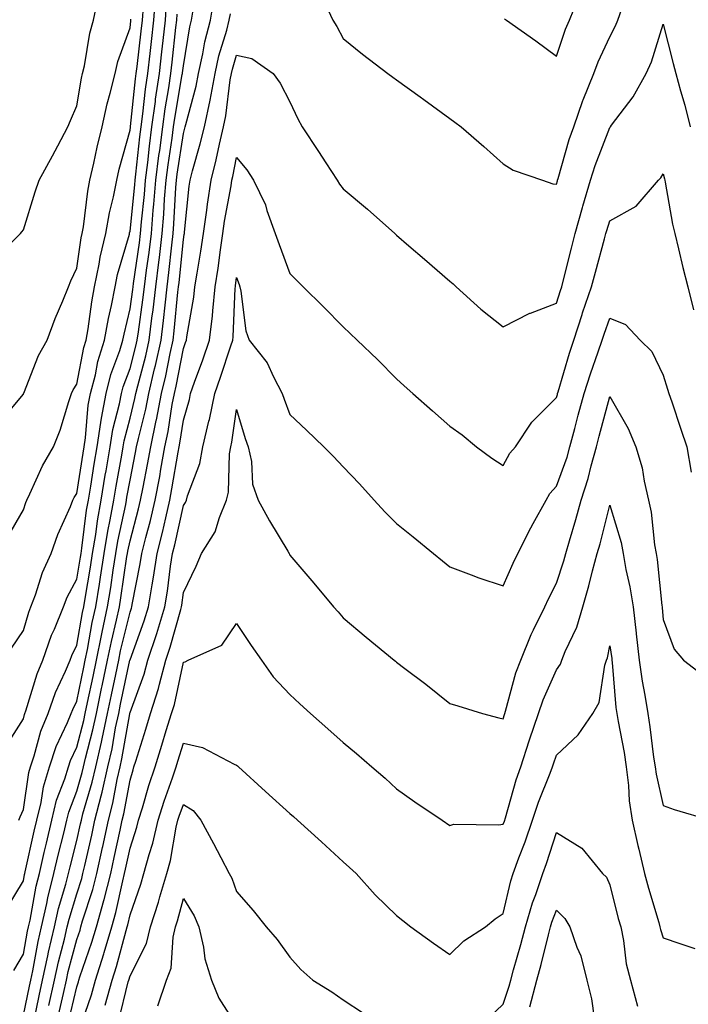
# Model space of a CAD drawing. Units: inches. Extents: x 965843 to 968483, y 7263578 to 7266218.
# Drawn here: x 966997 to 967123, y 7264907 to 7265092 of the extents above; entities that cross this region are included whole.
import ezdxf

# ---------------------------------------------------------------- set-up
doc = ezdxf.new("R2010")
doc.units = ezdxf.units.IN
doc.header["$MEASUREMENT"] = 0
doc.layers.add('Contour_96587263', color=7, linetype='Continuous', true_color=0x012e88)

msp = doc.modelspace()

# ---------------------------------------------------------------- linework, layer by layer
at = {"layer": 'Contour_96587263'}
for points in [[(966992.76, 7265047.21, 3157), (966997.48, 7265051.92, 3157), (966997.74, 7265052.23, 3157), (966998.05, 7265052.63, 3157), (967000.24, 7265059.73, 3157), (967000.98, 7265061.92, 3157), (967003.48, 7265066.49, 3157), (967004.48, 7265068.35, 3157), (967006.41, 7265071.92, 3157), (967006.86, 7265073.11, 3157), (967008.05, 7265075.88, 3157), (967008.93, 7265081.04, 3157), (967009.14, 7265081.92, 3157), (967009.5, 7265083.37, 3157), (967010.52, 7265089.45, 3157), (967011.23, 7265091.92, 3157), (967011.99, 7265095.86, 3157)], [(966995.81, 7264974.16, 3154), (966998.05, 7264977.46, 3154), (966999.05, 7264980.92, 3154), (966999.47, 7264981.92, 3154), (967000.32, 7264984.19, 3154), (967001.61, 7264988.36, 3154), (967003.27, 7264991.92, 3154), (967004.51, 7264995.46, 3154), (967006.86, 7265000.73, 3154), (967007.35, 7265001.92, 3154), (967007.57, 7265002.4, 3154), (967008.05, 7265003.17, 3154), (967009.24, 7265010.73, 3154), (967009.45, 7265011.92, 3154), (967009.71, 7265013.58, 3154), (967010.23, 7265019.74, 3154), (967010.64, 7265021.92, 3154), (967011.55, 7265025.42, 3154), (967012.04, 7265027.93, 3154), (967013.27, 7265031.92, 3154), (967013.99, 7265035.98, 3154), (967014.56, 7265038.43, 3154), (967015.25, 7265041.92, 3154), (967015.72, 7265044.25, 3154), (967017.92, 7265051.79, 3154), (967017.95, 7265051.92, 3154), (967017.96, 7265052.01, 3154), (967018.05, 7265052.34, 3154), (967018.95, 7265061.02, 3154), (967019.03, 7265061.92, 3154), (967019.16, 7265063.03, 3154), (967019.9, 7265070.07, 3154), (967020.14, 7265071.92, 3154), (967020.47, 7265074.34, 3154), (967020.97, 7265079, 3154), (967021.39, 7265081.92, 3154), (967021.81, 7265085.68, 3154), (967022.07, 7265087.9, 3154), (967022.52, 7265091.92, 3154), (967022.91, 7265096.78, 3154)], [(966996.25, 7264913.72, 3150), (966998.05, 7264916.78, 3150), (966998.84, 7264921.13, 3150), (966999.03, 7264921.92, 3150), (966999.31, 7264923.18, 3150), (967000.44, 7264929.53, 3150), (967001.06, 7264931.92, 3150), (967001.97, 7264935.84, 3150), (967002.37, 7264937.6, 3150), (967003.39, 7264941.92, 3150), (967004.29, 7264945.68, 3150), (967005.8, 7264949.67, 3150), (967006.48, 7264951.92, 3150), (967006.87, 7264953.1, 3150), (967008.05, 7264955.59, 3150), (967009.38, 7264960.59, 3150), (967009.65, 7264961.92, 3150), (967010.08, 7264963.95, 3150), (967011.11, 7264968.86, 3150), (967011.75, 7264971.92, 3150), (967012.7, 7264976.57, 3150), (967012.81, 7264977.16, 3150), (967013.84, 7264981.92, 3150), (967014.43, 7264985.54, 3150), (967014.9, 7264988.77, 3150), (967015.38, 7264991.92, 3150), (967015.76, 7264994.21, 3150), (967017.24, 7265001.11, 3150), (967017.39, 7265001.92, 3150), (967017.48, 7265002.49, 3150), (967018.05, 7265005.66, 3150), (967019.09, 7265010.88, 3150), (967019.29, 7265011.92, 3150), (967019.62, 7265013.49, 3150), (967020.99, 7265018.98, 3150), (967021.56, 7265021.92, 3150), (967022.66, 7265026.53, 3150), (967022.83, 7265027.14, 3150), (967023.88, 7265031.92, 3150), (967024.34, 7265035.63, 3150), (967024.61, 7265038.48, 3150), (967025.01, 7265041.92, 3150), (967025.35, 7265044.62, 3150), (967025.86, 7265049.73, 3150), (967026.13, 7265051.92, 3150), (967026.27, 7265053.7, 3150), (967026.64, 7265060.51, 3150), (967026.75, 7265061.92, 3150), (967026.9, 7265063.07, 3150), (967028.05, 7265070.66, 3150), (967028.33, 7265071.64, 3150), (967028.4, 7265071.92, 3150), (967028.5, 7265072.37, 3150), (967030.46, 7265079.51, 3150), (967030.91, 7265081.92, 3150), (967031.71, 7265085.58, 3150), (967032.1, 7265087.87, 3150), (967033.13, 7265091.92, 3150), (967033.85, 7265096.12, 3150)], [(967054.32, 7265095.65, 3149), (967056.07, 7265091.92, 3149), (967056.84, 7265090.71, 3149), (967058.05, 7265088.48, 3149), (967061.64, 7265085.51, 3149), (967066.4, 7265081.92, 3149), (967067.36, 7265081.23, 3149), (967068.05, 7265080.72, 3149), (967072.45, 7265077.52, 3149), (967073.15, 7265077.02, 3149), (967078.05, 7265073.45, 3149), (967078.94, 7265072.81, 3149), (967080.16, 7265071.92, 3149), (967084.38, 7265068.25, 3149), (967088.05, 7265065, 3149), (967089.91, 7265063.78, 3149), (967095.42, 7265061.92, 3149), (967097.37, 7265061.24, 3149), (967098.05, 7265061.15, 3149), (967098.21, 7265061.76, 3149), (967098.25, 7265061.92, 3149), (967098.34, 7265062.21, 3149), (967100.42, 7265069.55, 3149), (967101.26, 7265071.92, 3149), (967102.97, 7265076.84, 3149), (967103.01, 7265076.96, 3149), (967105.01, 7265081.92, 3149), (967105.85, 7265084.12, 3149), (967108.05, 7265088.8, 3149), (967109.13, 7265090.84, 3149), (967109.55, 7265091.92, 3149), (967110.34, 7265094.21, 3149)], [(967088.31, 7265092.18, 3150), (967088.68, 7265091.92, 3150), (967094.18, 7265088.05, 3150), (967098.05, 7265085.15, 3150), (967099.75, 7265090.22, 3150), (967100.49, 7265091.92, 3150), (967102.12, 7265095.99, 3150)], [(966994.54, 7264955.43, 3153), (966998.05, 7264960.89, 3153), (966998.26, 7264961.71, 3153), (966998.35, 7264961.92, 3153), (966998.52, 7264962.39, 3153), (967000.63, 7264969.34, 3153), (967001.71, 7264971.92, 3153), (967003.34, 7264976.63, 3153), (967003.86, 7264977.73, 3153), (967005.6, 7264981.92, 3153), (967006.26, 7264983.71, 3153), (967008.05, 7264987.12, 3153), (967008.74, 7264991.23, 3153), (967008.86, 7264991.92, 3153), (967009.02, 7264992.89, 3153), (967009.91, 7265000.06, 3153), (967010.24, 7265001.92, 3153), (967010.68, 7265004.55, 3153), (967011.32, 7265008.65, 3153), (967011.88, 7265011.92, 3153), (967012.6, 7265016.47, 3153), (967012.67, 7265017.3, 3153), (967013.56, 7265021.92, 3153), (967014.48, 7265025.49, 3153), (967016.13, 7265030, 3153), (967016.72, 7265031.92, 3153), (967016.92, 7265033.05, 3153), (967018.05, 7265037.82, 3153), (967018.56, 7265041.41, 3153), (967018.63, 7265041.92, 3153), (967018.7, 7265042.57, 3153), (967019.82, 7265050.15, 3153), (967020.03, 7265051.92, 3153), (967020.21, 7265054.08, 3153), (967020.75, 7265059.22, 3153), (967020.95, 7265061.92, 3153), (967021.37, 7265065.24, 3153), (967021.69, 7265068.28, 3153), (967022.17, 7265071.92, 3153), (967022.82, 7265076.69, 3153), (967022.85, 7265077.12, 3153), (967023.56, 7265081.92, 3153), (967024.02, 7265085.95, 3153), (967024.25, 7265088.12, 3153), (967024.68, 7265091.92, 3153), (967024.92, 7265095.05, 3153)], [(966994.83, 7264925.14, 3151), (966998.05, 7264930.54, 3151), (966998.26, 7264931.71, 3151), (966998.31, 7264931.92, 3151), (966998.39, 7264932.26, 3151), (967000.1, 7264939.87, 3151), (967000.59, 7264941.92, 3151), (967001.38, 7264945.25, 3151), (967001.82, 7264948.15, 3151), (967002.94, 7264951.92, 3151), (967004.22, 7264955.75, 3151), (967006.33, 7264960.2, 3151), (967007.03, 7264961.92, 3151), (967007.31, 7264962.66, 3151), (967008.05, 7264964.25, 3151), (967009.37, 7264970.6, 3151), (967009.65, 7264971.92, 3151), (967010.06, 7264973.93, 3151), (967010.98, 7264978.99, 3151), (967011.61, 7264981.92, 3151), (967012.3, 7264986.17, 3151), (967012.51, 7264987.46, 3151), (967013.21, 7264991.92, 3151), (967013.89, 7264996.08, 3151), (967014.35, 7264998.22, 3151), (967015, 7265001.92, 3151), (967015.44, 7265004.53, 3151), (967016.49, 7265010.36, 3151), (967016.75, 7265011.92, 3151), (967016.93, 7265013.04, 3151), (967018.05, 7265017.31, 3151), (967018.97, 7265021, 3151), (967019.14, 7265021.92, 3151), (967019.5, 7265023.37, 3151), (967021, 7265028.97, 3151), (967021.65, 7265031.92, 3151), (967022.15, 7265036.02, 3151), (967022.38, 7265037.59, 3151), (967022.88, 7265041.92, 3151), (967023.46, 7265046.51, 3151), (967023.56, 7265047.43, 3151), (967024.09, 7265051.92, 3151), (967024.4, 7265055.57, 3151), (967024.54, 7265058.41, 3151), (967024.82, 7265061.92, 3151), (967025.18, 7265064.79, 3151), (967025.94, 7265069.81, 3151), (967026.22, 7265071.92, 3151), (967026.44, 7265073.53, 3151), (967027.86, 7265081.73, 3151), (967027.89, 7265081.92, 3151), (967027.9, 7265082.07, 3151), (967028.05, 7265083.38, 3151), (967029.28, 7265090.69, 3151), (967029.58, 7265091.92, 3151), (967029.91, 7265093.78, 3151)], [(966995.04, 7264994.93, 3155), (966998.05, 7265000.08, 3155), (966998.49, 7265001.48, 3155), (966998.67, 7265001.92, 3155), (966999.25, 7265003.12, 3155), (967001.62, 7265008.35, 3155), (967003.69, 7265011.92, 3155), (967004.92, 7265015.05, 3155), (967006.55, 7265020.42, 3155), (967007.06, 7265021.92, 3155), (967007.38, 7265022.59, 3155), (967008.05, 7265023.69, 3155), (967009.41, 7265030.56, 3155), (967009.82, 7265031.92, 3155), (967010.2, 7265034.07, 3155), (967010.86, 7265039.11, 3155), (967011.41, 7265041.92, 3155), (967012.27, 7265046.14, 3155), (967012.47, 7265047.5, 3155), (967013.52, 7265051.92, 3155), (967014.19, 7265055.78, 3155), (967014.93, 7265058.8, 3155), (967015.55, 7265061.92, 3155), (967016.02, 7265063.95, 3155), (967018.05, 7265071.3, 3155), (967018.11, 7265071.86, 3155), (967018.12, 7265071.92, 3155), (967018.13, 7265072, 3155), (967019.08, 7265080.89, 3155), (967019.22, 7265081.92, 3155), (967019.37, 7265083.24, 3155), (967020.13, 7265089.84, 3155), (967020.36, 7265091.92, 3155), (967020.57, 7265094.44, 3155)], [(966993.53, 7265016.44, 3156), (966998.05, 7265021.8, 3156), (966998.09, 7265021.88, 3156), (966998.1, 7265021.92, 3156), (966998.14, 7265022.01, 3156), (967000.9, 7265029.07, 3156), (967002.54, 7265031.92, 3156), (967003.99, 7265035.98, 3156), (967005.43, 7265039.3, 3156), (967006.48, 7265041.92, 3156), (967006.95, 7265043.02, 3156), (967008.05, 7265045.39, 3156), (967008.88, 7265051.09, 3156), (967009.09, 7265051.92, 3156), (967009.3, 7265053.17, 3156), (967010.11, 7265059.86, 3156), (967010.52, 7265061.92, 3156), (967011.26, 7265065.13, 3156), (967011.87, 7265068.1, 3156), (967012.82, 7265071.92, 3156), (967013.75, 7265076.22, 3156), (967014.33, 7265078.2, 3156), (967015.25, 7265081.92, 3156), (967015.78, 7265084.19, 3156), (967018.05, 7265090.5, 3156), (967018.2, 7265091.77, 3156), (967018.22, 7265091.92, 3156), (967018.23, 7265092.1, 3156)], [(966997.18, 7264941.92, 3152), (966997.43, 7264942.54, 3152), (966998.05, 7264943.93, 3152), (966999.09, 7264950.88, 3152), (966999.41, 7264951.92, 3152), (967000.09, 7264953.96, 3152), (967001.34, 7264958.63, 3152), (967002.7, 7264961.92, 3152), (967004.1, 7264965.87, 3152), (967005.97, 7264969.84, 3152), (967006.84, 7264971.92, 3152), (967007.15, 7264972.82, 3152), (967008.05, 7264974.74, 3152), (967009.14, 7264980.83, 3152), (967009.39, 7264981.92, 3152), (967009.64, 7264983.51, 3152), (967010.63, 7264989.34, 3152), (967011.03, 7264991.92, 3152), (967011.61, 7264995.48, 3152), (967011.93, 7264998.04, 3152), (967012.62, 7265001.92, 3152), (967013.39, 7265006.58, 3152), (967013.55, 7265007.42, 3152), (967014.31, 7265011.92, 3152), (967014.83, 7265015.14, 3152), (967016.1, 7265019.97, 3152), (967016.47, 7265021.92, 3152), (967016.79, 7265023.18, 3152), (967018.05, 7265026.62, 3152), (967019.17, 7265030.8, 3152), (967019.42, 7265031.92, 3152), (967019.61, 7265033.48, 3152), (967020.47, 7265039.5, 3152), (967020.76, 7265041.92, 3152), (967021.15, 7265045.02, 3152), (967021.63, 7265048.34, 3152), (967022.06, 7265051.92, 3152), (967022.42, 7265056.3, 3152), (967022.54, 7265057.43, 3152), (967022.88, 7265061.92, 3152), (967023.46, 7265066.51, 3152), (967023.61, 7265067.48, 3152), (967024.19, 7265071.92, 3152), (967024.65, 7265075.32, 3152), (967025.33, 7265079.2, 3152), (967025.73, 7265081.92, 3152), (967025.96, 7265084.01, 3152), (967026.67, 7265090.54, 3152), (967026.83, 7265091.92, 3152), (967026.92, 7265093.05, 3152)], [(966998.05, 7264905.37, 3149), (966999.17, 7264910.8, 3149), (966999.43, 7264911.92, 3149), (966999.81, 7264913.68, 3149), (967000.8, 7264919.17, 3149), (967001.45, 7264921.92, 3149), (967002.44, 7264926.31, 3149), (967002.62, 7264927.35, 3149), (967003.79, 7264931.92, 3149), (967004.6, 7264935.37, 3149), (967005.62, 7264939.49, 3149), (967006.19, 7264941.92, 3149), (967006.56, 7264943.41, 3149), (967008.05, 7264947.35, 3149), (967009.09, 7264950.88, 3149), (967009.32, 7264951.92, 3149), (967009.7, 7264953.57, 3149), (967011.1, 7264958.87, 3149), (967011.74, 7264961.92, 3149), (967012.72, 7264966.59, 3149), (967012.84, 7264967.13, 3149), (967013.84, 7264971.92, 3149), (967014.55, 7264975.42, 3149), (967015.52, 7264979.39, 3149), (967016.08, 7264981.92, 3149), (967016.35, 7264983.62, 3149), (967017.47, 7264991.34, 3149), (967017.56, 7264991.92, 3149), (967017.63, 7264992.34, 3149), (967018.05, 7264994.29, 3149), (967019.65, 7265000.32, 3149), (967020.03, 7265001.92, 3149), (967020.49, 7265004.36, 3149), (967021.34, 7265008.63, 3149), (967021.94, 7265011.92, 3149), (967022.98, 7265016.85, 3149), (967023.01, 7265016.96, 3149), (967023.96, 7265021.92, 3149), (967024.75, 7265025.22, 3149), (967025.56, 7265029.43, 3149), (967026.12, 7265031.92, 3149), (967026.32, 7265033.65, 3149), (967027.02, 7265040.89, 3149), (967027.14, 7265041.92, 3149), (967027.25, 7265042.72, 3149), (967028.05, 7265050.81, 3149), (967028.22, 7265051.75, 3149), (967028.25, 7265051.92, 3149), (967028.27, 7265052.14, 3149), (967029.16, 7265060.81, 3149), (967029.33, 7265061.92, 3149), (967029.77, 7265063.64, 3149), (967031.23, 7265068.74, 3149), (967031.99, 7265071.92, 3149), (967033.06, 7265076.91, 3149), (967033.07, 7265076.94, 3149), (967034, 7265081.92, 3149), (967034.73, 7265085.24, 3149), (967036.19, 7265090.06, 3149), (967036.66, 7265091.92, 3149), (967036.87, 7265093.1, 3149)], [(966999.92, 7264903.8, 3148), (967001, 7264908.97, 3148), (967001.65, 7264911.92, 3148), (967002.64, 7264916.51, 3148), (967002.77, 7264917.2, 3148), (967003.87, 7264921.92, 3148), (967004.64, 7264925.33, 3148), (967006.02, 7264929.89, 3148), (967006.54, 7264931.92, 3148), (967006.82, 7264933.15, 3148), (967008.05, 7264938.1, 3148), (967008.76, 7264941.21, 3148), (967008.92, 7264941.92, 3148), (967009.21, 7264943.08, 3148), (967010.95, 7264949.02, 3148), (967011.61, 7264951.92, 3148), (967012.67, 7264956.54, 3148), (967012.83, 7264957.14, 3148), (967013.83, 7264961.92, 3148), (967014.56, 7264965.41, 3148), (967015.37, 7264969.24, 3148), (967015.94, 7264971.92, 3148), (967016.29, 7264973.68, 3148), (967018.05, 7264980.9, 3148), (967018.32, 7264981.65, 3148), (967018.4, 7264981.92, 3148), (967018.48, 7264982.35, 3148), (967019.98, 7264989.99, 3148), (967020.28, 7264991.92, 3148), (967021.02, 7264994.89, 3148), (967021.87, 7264998.1, 3148), (967022.78, 7265001.92, 3148), (967023.61, 7265006.36, 3148), (967023.83, 7265007.7, 3148), (967024.59, 7265011.92, 3148), (967025.2, 7265014.77, 3148), (967025.97, 7265019.84, 3148), (967026.37, 7265021.92, 3148), (967026.69, 7265023.28, 3148), (967028.05, 7265030.33, 3148), (967028.48, 7265031.49, 3148), (967028.63, 7265031.92, 3148), (967028.7, 7265032.57, 3148), (967030.02, 7265039.95, 3148), (967030.23, 7265041.92, 3148), (967030.63, 7265044.5, 3148), (967031.36, 7265048.61, 3148), (967031.85, 7265051.92, 3148), (967032.45, 7265056.32, 3148), (967032.56, 7265057.41, 3148), (967033.25, 7265061.92, 3148), (967034.22, 7265065.75, 3148), (967034.81, 7265068.68, 3148), (967035.57, 7265071.92, 3148), (967036.01, 7265073.96, 3148), (967036.86, 7265080.73, 3148), (967037.07, 7265081.92, 3148), (967037.25, 7265082.72, 3148), (967038.05, 7265085.34, 3148), (967040.87, 7265084.74, 3148), (967044.92, 7265081.92, 3148), (967046.21, 7265080.08, 3148), (967048.05, 7265076.62, 3148), (967049.52, 7265073.39, 3148), (967050.35, 7265071.92, 3148), (967053.42, 7265067.29, 3148), (967054.78, 7265065.19, 3148), (967056.9, 7265061.92, 3148), (967057.31, 7265061.18, 3148), (967058.05, 7265060.27, 3148), (967062.62, 7265056.49, 3148), (967067.7, 7265051.92, 3148), (967067.88, 7265051.75, 3148), (967068.05, 7265051.61, 3148), (967070.36, 7265049.61, 3148), (967073.25, 7265047.12, 3148), (967078.05, 7265042.95, 3148), (967078.63, 7265042.5, 3148), (967079.22, 7265041.92, 3148), (967083.85, 7265037.72, 3148), (967088.05, 7265034.43, 3148), (967093.01, 7265036.96, 3148), (967093.13, 7265037, 3148), (967098.05, 7265038.85, 3148), (967098.76, 7265041.21, 3148), (967099.01, 7265041.92, 3148), (967099.34, 7265043.21, 3148), (967100.82, 7265049.15, 3148), (967101.56, 7265051.92, 3148), (967102.89, 7265056.76, 3148), (967102.96, 7265057.01, 3148), (967104.41, 7265061.92, 3148), (967105.29, 7265064.68, 3148), (967108.05, 7265071.81, 3148), (967108.11, 7265071.86, 3148), (967108.15, 7265071.92, 3148), (967108.38, 7265072.25, 3148), (967112.41, 7265077.56, 3148), (967114.83, 7265081.92, 3148), (967115.86, 7265084.11, 3148), (967118.05, 7265091.15, 3148), (967119.94, 7265083.81, 3148), (967120.4, 7265081.92, 3148), (967121.29, 7265078.68, 3148), (967122.12, 7265075.99, 3148), (967123.12, 7265071.92, 3148)], [(967002.83, 7264907.14, 3147), (967003.88, 7264911.92, 3147), (967004.62, 7264915.35, 3147), (967005.76, 7264919.63, 3147), (967006.29, 7264921.92, 3147), (967006.61, 7264923.36, 3147), (967008.05, 7264928.1, 3147), (967008.98, 7264930.99, 3147), (967009.22, 7264931.92, 3147), (967009.55, 7264933.42, 3147), (967010.86, 7264939.11, 3147), (967011.48, 7264941.92, 3147), (967012.63, 7264946.5, 3147), (967012.83, 7264947.14, 3147), (967013.9, 7264951.92, 3147), (967014.67, 7264955.3, 3147), (967015.35, 7264959.22, 3147), (967015.92, 7264961.92, 3147), (967016.28, 7264963.69, 3147), (967018.02, 7264971.89, 3147), (967018.03, 7264971.92, 3147), (967018.03, 7264971.94, 3147), (967018.05, 7264972, 3147), (967020.69, 7264979.28, 3147), (967021.51, 7264981.92, 3147), (967022.19, 7264986.06, 3147), (967022.47, 7264987.5, 3147), (967023.16, 7264991.92, 3147), (967024.12, 7264995.85, 3147), (967024.74, 7264998.61, 3147), (967025.52, 7265001.92, 3147), (967025.92, 7265004.05, 3147), (967027.06, 7265010.93, 3147), (967027.24, 7265011.92, 3147), (967027.39, 7265012.58, 3147), (967028.05, 7265016.94, 3147), (967029.18, 7265020.79, 3147), (967029.42, 7265021.92, 3147), (967030.17, 7265024.04, 3147), (967031.72, 7265028.25, 3147), (967032.98, 7265031.92, 3147), (967033.52, 7265036.45, 3147), (967033.56, 7265037.43, 3147), (967034.03, 7265041.92, 3147), (967034.57, 7265045.4, 3147), (967035, 7265048.87, 3147), (967035.45, 7265051.92, 3147), (967035.77, 7265054.2, 3147), (967037, 7265060.87, 3147), (967037.15, 7265061.92, 3147), (967037.34, 7265062.63, 3147), (967038.05, 7265066.18, 3147), (967039.98, 7265063.85, 3147), (967041.19, 7265061.92, 3147), (967043.45, 7265057.32, 3147), (967043.73, 7265056.24, 3147), (967045.28, 7265051.92, 3147), (967046, 7265049.87, 3147), (967048.05, 7265044.4, 3147), (967049.27, 7265043.14, 3147), (967050.54, 7265041.92, 3147), (967054.31, 7265038.18, 3147), (967058.05, 7265034.4, 3147), (967059.32, 7265033.19, 3147), (967060.65, 7265031.92, 3147), (967064.45, 7265028.32, 3147), (967068.05, 7265024.67, 3147), (967069.47, 7265023.34, 3147), (967071.07, 7265021.92, 3147), (967074.81, 7265018.68, 3147), (967078.05, 7265015.81, 3147), (967080.32, 7265014.19, 3147), (967083.04, 7265011.92, 3147), (967085.93, 7265009.8, 3147), (967088.05, 7265008.39, 3147), (967089.27, 7265010.7, 3147), (967090.33, 7265011.92, 3147), (967093.43, 7265016.54, 3147), (967098.05, 7265021.19, 3147), (967098.21, 7265021.76, 3147), (967098.25, 7265021.92, 3147), (967098.33, 7265022.2, 3147), (967100.48, 7265029.49, 3147), (967101.3, 7265031.92, 3147), (967102.85, 7265036.72, 3147), (967102.94, 7265037.03, 3147), (967104.62, 7265041.92, 3147), (967105.33, 7265044.64, 3147), (967107.04, 7265050.91, 3147), (967107.31, 7265051.92, 3147), (967107.47, 7265052.5, 3147), (967108.05, 7265054.31, 3147), (967112.96, 7265057.01, 3147), (967117.14, 7265061.92, 3147), (967117.6, 7265062.37, 3147), (967118.05, 7265063.12, 3147), (967118.28, 7265062.15, 3147), (967118.34, 7265061.92, 3147), (967118.42, 7265061.55, 3147), (967119.78, 7265053.65, 3147), (967120.2, 7265051.92, 3147), (967120.9, 7265049.07, 3147), (967121.7, 7265045.57, 3147), (967122.65, 7265041.92, 3147), (967123.72, 7265037.59, 3147)], [(967004.61, 7264905.36, 3146), (967005.56, 7264909.43, 3146), (967006.11, 7264911.92, 3146), (967006.45, 7264913.52, 3146), (967008.05, 7264919.53, 3146), (967008.67, 7264921.3, 3146), (967008.84, 7264921.92, 3146), (967009.15, 7264923.02, 3146), (967011.06, 7264928.91, 3146), (967011.82, 7264931.92, 3146), (967012.9, 7264936.77, 3146), (967012.96, 7264937.01, 3146), (967014.04, 7264941.92, 3146), (967014.85, 7264945.12, 3146), (967015.65, 7264949.52, 3146), (967016.18, 7264951.92, 3146), (967016.54, 7264953.43, 3146), (967017.99, 7264961.86, 3146), (967018, 7264961.92, 3146), (967018.01, 7264961.96, 3146), (967018.05, 7264962.13, 3146), (967020.68, 7264969.29, 3146), (967021.39, 7264971.92, 3146), (967023.06, 7264976.91, 3146), (967023.07, 7264976.94, 3146), (967024.6, 7264981.92, 3146), (967025.09, 7264984.88, 3146), (967025.66, 7264989.53, 3146), (967026.03, 7264991.92, 3146), (967026.43, 7264993.54, 3146), (967028.05, 7265000.91, 3146), (967028.47, 7265001.5, 3146), (967028.65, 7265001.92, 3146), (967028.84, 7265002.71, 3146), (967031.17, 7265008.8, 3146), (967031.7, 7265011.92, 3146), (967032.84, 7265016.71, 3146), (967032.93, 7265017.04, 3146), (967033.94, 7265021.92, 3146), (967035.02, 7265024.95, 3146), (967036.97, 7265030.84, 3146), (967037.34, 7265031.92, 3146), (967037.42, 7265032.55, 3146), (967037.8, 7265041.67, 3146), (967037.83, 7265041.92, 3146), (967037.85, 7265042.12, 3146), (967038.05, 7265043.65, 3146), (967038.5, 7265042.37, 3146), (967038.66, 7265041.92, 3146), (967038.85, 7265041.12, 3146), (967039.79, 7265033.66, 3146), (967040.38, 7265031.92, 3146), (967043.8, 7265027.67, 3146), (967044.95, 7265025.02, 3146), (967046.59, 7265021.92, 3146), (967046.96, 7265020.83, 3146), (967048.05, 7265017.99, 3146), (967051.15, 7265015.02, 3146), (967054.38, 7265011.92, 3146), (967056.21, 7265010.08, 3146), (967058.05, 7265008.18, 3146), (967061.09, 7265004.96, 3146), (967063.86, 7265001.92, 3146), (967065.85, 7264999.72, 3146), (967068.05, 7264997.55, 3146), (967071.16, 7264995.03, 3146), (967074.96, 7264991.92, 3146), (967076.66, 7264990.53, 3146), (967078.05, 7264989.41, 3146), (967082.03, 7264987.94, 3146), (967083.47, 7264987.34, 3146), (967088.05, 7264985.86, 3146), (967089.88, 7264990.09, 3146), (967090.77, 7264991.92, 3146), (967093.24, 7264996.73, 3146), (967093.69, 7264997.56, 3146), (967096.07, 7265001.92, 3146), (967096.81, 7265003.16, 3146), (967098.05, 7265004.56, 3146), (967100.01, 7265009.96, 3146), (967100.56, 7265011.92, 3146), (967101.47, 7265015.34, 3146), (967102.13, 7265017.84, 3146), (967103.23, 7265021.92, 3146), (967104.39, 7265025.58, 3146), (967105.86, 7265029.73, 3146), (967106.59, 7265031.92, 3146), (967106.96, 7265033.01, 3146), (967108.05, 7265036.06, 3146), (967110.98, 7265034.85, 3146), (967113.74, 7265031.92, 3146), (967115.94, 7265029.81, 3146), (967118.05, 7265025.34, 3146), (967118.84, 7265022.71, 3146), (967119.11, 7265021.92, 3146), (967119.64, 7265020.33, 3146), (967121.37, 7265015.24, 3146), (967122.46, 7265011.92, 3146), (967123.29, 7265007.16, 3146)], [(967006.4, 7264903.57, 3145), (967008.05, 7264910.7, 3145), (967008.36, 7264911.61, 3145), (967008.45, 7264911.92, 3145), (967008.65, 7264912.52, 3145), (967010.9, 7264919.07, 3145), (967011.74, 7264921.92, 3145), (967013.14, 7264926.83, 3145), (967013.19, 7264927.06, 3145), (967014.43, 7264931.92, 3145), (967015.08, 7264934.89, 3145), (967016.18, 7264940.05, 3145), (967016.59, 7264941.92, 3145), (967016.89, 7264943.08, 3145), (967018.05, 7264949.45, 3145), (967018.61, 7264951.36, 3145), (967018.79, 7264951.92, 3145), (967019.12, 7264952.99, 3145), (967020.99, 7264958.98, 3145), (967021.9, 7264961.92, 3145), (967023.37, 7264966.6, 3145), (967023.55, 7264967.42, 3145), (967024.76, 7264971.92, 3145), (967025.59, 7264974.38, 3145), (967027.55, 7264981.42, 3145), (967027.71, 7264981.92, 3145), (967027.76, 7264982.21, 3145), (967028.05, 7264984.63, 3145), (967030.45, 7264989.52, 3145), (967031.46, 7264991.92, 3145), (967034.02, 7264995.95, 3145), (967034.82, 7264998.69, 3145), (967036.16, 7265001.92, 3145), (967036.54, 7265003.43, 3145), (967036.72, 7265010.59, 3145), (967036.95, 7265011.92, 3145), (967037.16, 7265012.81, 3145), (967038.05, 7265018.89, 3145), (967039.64, 7265013.51, 3145), (967040.21, 7265011.92, 3145), (967040.82, 7265009.15, 3145), (967041.05, 7265004.92, 3145), (967042.08, 7265001.92, 3145), (967044.19, 7264998.06, 3145), (967047.62, 7264992.35, 3145), (967047.87, 7264991.92, 3145), (967047.94, 7264991.81, 3145), (967048.05, 7264991.63, 3145), (967052.51, 7264986.38, 3145), (967056.21, 7264981.92, 3145), (967057.08, 7264980.95, 3145), (967058.05, 7264979.87, 3145), (967062.35, 7264976.22, 3145), (967067.56, 7264971.92, 3145), (967067.84, 7264971.71, 3145), (967068.05, 7264971.55, 3145), (967069.61, 7264970.36, 3145), (967073.52, 7264967.39, 3145), (967078.05, 7264963.8, 3145), (967079.5, 7264963.37, 3145), (967084.17, 7264961.92, 3145), (967087.23, 7264961.1, 3145), (967088.05, 7264960.94, 3145), (967088.27, 7264961.7, 3145), (967088.35, 7264961.92, 3145), (967088.5, 7264962.37, 3145), (967090.43, 7264969.54, 3145), (967091.37, 7264971.92, 3145), (967093.26, 7264976.71, 3145), (967093.75, 7264977.62, 3145), (967095.86, 7264981.92, 3145), (967096.55, 7264983.42, 3145), (967098.05, 7264986.36, 3145), (967099.4, 7264990.57, 3145), (967099.76, 7264991.92, 3145), (967100.45, 7264994.32, 3145), (967101.66, 7264998.31, 3145), (967102.65, 7265001.92, 3145), (967103.96, 7265006.01, 3145), (967104.51, 7265008.38, 3145), (967105.51, 7265011.92, 3145), (967106.04, 7265013.93, 3145), (967108.05, 7265021.34, 3145), (967111.47, 7265015.34, 3145), (967112.9, 7265011.92, 3145), (967114.09, 7265007.96, 3145), (967114.46, 7265005.51, 3145), (967115.32, 7265001.92, 3145), (967115.8, 7264999.67, 3145), (967116.42, 7264993.55, 3145), (967116.71, 7264991.92, 3145), (967116.92, 7264990.79, 3145), (967117.8, 7264982.17, 3145), (967117.84, 7264981.92, 3145), (967117.85, 7264981.72, 3145), (967118.05, 7264979.53, 3145), (967120.08, 7264973.95, 3145), (967121.87, 7264971.92, 3145), (967125.34, 7264969.21, 3145)], [(967008.43, 7264902.3, 3144), (967010.8, 7264909.17, 3144), (967011.58, 7264911.92, 3144), (967013.14, 7264916.83, 3144), (967013.21, 7264917.08, 3144), (967014.64, 7264921.92, 3144), (967015.39, 7264924.58, 3144), (967016.68, 7264930.55, 3144), (967017.02, 7264931.92, 3144), (967017.21, 7264932.76, 3144), (967018.05, 7264936.7, 3144), (967019.34, 7264940.63, 3144), (967019.64, 7264941.92, 3144), (967020.36, 7264944.23, 3144), (967021.57, 7264948.4, 3144), (967022.74, 7264951.92, 3144), (967024, 7264955.97, 3144), (967024.85, 7264958.72, 3144), (967025.84, 7264961.92, 3144), (967026.37, 7264963.6, 3144), (967028.05, 7264971.52, 3144), (967028.38, 7264971.59, 3144), (967028.93, 7264971.92, 3144), (967035.27, 7264974.7, 3144), (967038.05, 7264978.79, 3144), (967040.79, 7264974.66, 3144), (967042.71, 7264971.92, 3144), (967044.92, 7264968.8, 3144), (967048.05, 7264965.48, 3144), (967049.89, 7264963.76, 3144), (967051.9, 7264961.92, 3144), (967055.16, 7264959.03, 3144), (967058.05, 7264956.45, 3144), (967060.55, 7264954.42, 3144), (967063.41, 7264951.92, 3144), (967065.9, 7264949.77, 3144), (967068.05, 7264947.82, 3144), (967071.49, 7264945.36, 3144), (967076.62, 7264941.92, 3144), (967078.05, 7264940.95, 3144), (967078.8, 7264941.17, 3144), (967087.15, 7264941.02, 3144), (967088.05, 7264941.18, 3144), (967088.26, 7264941.71, 3144), (967088.46, 7264942.33, 3144), (967090.48, 7264949.49, 3144), (967091.37, 7264951.92, 3144), (967092.93, 7264956.8, 3144), (967092.98, 7264956.99, 3144), (967094.67, 7264961.92, 3144), (967095.51, 7264964.46, 3144), (967098.05, 7264970.13, 3144), (967098.78, 7264971.19, 3144), (967099.03, 7264971.92, 3144), (967099.65, 7264973.52, 3144), (967101.84, 7264978.13, 3144), (967102.96, 7264981.92, 3144), (967104.11, 7264985.86, 3144), (967104.81, 7264988.68, 3144), (967105.69, 7264991.92, 3144), (967106.21, 7264993.76, 3144), (967108.05, 7265001.01, 3144), (967110.14, 7264994.01, 3144), (967110.52, 7264991.92, 3144), (967111.06, 7264988.91, 3144), (967111.8, 7264985.67, 3144), (967112.4, 7264981.92, 3144), (967112.99, 7264976.98, 3144), (967113, 7264976.87, 3144), (967113.57, 7264971.92, 3144), (967114.09, 7264967.96, 3144), (967114.63, 7264965.34, 3144), (967115.15, 7264961.92, 3144), (967115.56, 7264959.43, 3144), (967116.25, 7264953.72, 3144), (967116.53, 7264951.92, 3144), (967116.7, 7264950.57, 3144), (967118.05, 7264944.67, 3144), (967120.08, 7264943.95, 3144), (967126.92, 7264941.92, 3144)], [(967013.38, 7264907.25, 3143), (967014.7, 7264911.92, 3143), (967015.51, 7264914.46, 3143), (967017.34, 7264921.21, 3143), (967017.54, 7264921.92, 3143), (967017.66, 7264922.31, 3143), (967018.05, 7264924.15, 3143), (967020.06, 7264929.91, 3143), (967020.67, 7264931.92, 3143), (967021.64, 7264935.51, 3143), (967022.34, 7264937.63, 3143), (967023.34, 7264941.92, 3143), (967024.46, 7264945.51, 3143), (967026, 7264949.87, 3143), (967026.68, 7264951.92, 3143), (967027.01, 7264952.96, 3143), (967028.05, 7264956.33, 3143), (967031.67, 7264955.54, 3143), (967037.58, 7264952.39, 3143), (967038.05, 7264952.21, 3143), (967038.21, 7264952.08, 3143), (967038.39, 7264951.92, 3143), (967043.43, 7264947.3, 3143), (967048.05, 7264943.18, 3143), (967048.71, 7264942.58, 3143), (967049.48, 7264941.92, 3143), (967053.96, 7264937.83, 3143), (967058.05, 7264934.12, 3143), (967059.19, 7264933.06, 3143), (967060.46, 7264931.92, 3143), (967064.04, 7264927.91, 3143), (967068.05, 7264924.05, 3143), (967069.23, 7264923.1, 3143), (967070.72, 7264921.92, 3143), (967074.98, 7264918.85, 3143), (967078.05, 7264916.74, 3143), (967080.68, 7264919.29, 3143), (967084.72, 7264921.92, 3143), (967086.56, 7264923.41, 3143), (967088.05, 7264924.41, 3143), (967089.45, 7264930.52, 3143), (967089.92, 7264931.92, 3143), (967091, 7264934.87, 3143), (967092.14, 7264937.83, 3143), (967093.55, 7264941.92, 3143), (967094.65, 7264945.32, 3143), (967096.84, 7264950.71, 3143), (967097.29, 7264951.92, 3143), (967097.47, 7264952.5, 3143), (967098.05, 7264954.1, 3143), (967102.07, 7264957.9, 3143), (967104.84, 7264961.92, 3143), (967106.02, 7264963.95, 3143), (967107.11, 7264970.98, 3143), (967107.42, 7264971.92, 3143), (967107.6, 7264972.37, 3143), (967108.05, 7264974.62, 3143), (967108.39, 7264972.26, 3143), (967108.43, 7264971.92, 3143), (967108.49, 7264971.48, 3143), (967109.16, 7264963.03, 3143), (967109.33, 7264961.92, 3143), (967109.58, 7264960.39, 3143), (967110.72, 7264954.59, 3143), (967111.13, 7264951.92, 3143), (967111.57, 7264948.4, 3143), (967111.69, 7264945.56, 3143), (967112.24, 7264941.92, 3143), (967113.28, 7264937.15, 3143), (967113.46, 7264936.51, 3143), (967114.54, 7264931.92, 3143), (967115.29, 7264929.16, 3143), (967117.21, 7264922.76, 3143), (967117.44, 7264921.92, 3143), (967117.55, 7264921.42, 3143), (967118.05, 7264919.86, 3143), (967121.15, 7264918.82, 3143), (967123.99, 7264917.86, 3143)], [(967015.88, 7264904.09, 3142), (967017.73, 7264911.6, 3142), (967017.83, 7264911.92, 3142), (967018.05, 7264912.73, 3142), (967021.17, 7264918.8, 3142), (967021.9, 7264921.92, 3142), (967023.4, 7264926.57, 3142), (967023.66, 7264927.53, 3142), (967024.96, 7264931.92, 3142), (967025.63, 7264934.34, 3142), (967026.73, 7264940.6, 3142), (967027.04, 7264941.92, 3142), (967027.28, 7264942.69, 3142), (967028.05, 7264944.86, 3142), (967029.87, 7264943.74, 3142), (967031.36, 7264941.92, 3142), (967033.68, 7264937.55, 3142), (967035.07, 7264934.9, 3142), (967036.63, 7264931.92, 3142), (967037.15, 7264931.02, 3142), (967038.05, 7264928.54, 3142), (967041.12, 7264924.99, 3142), (967043.6, 7264921.92, 3142), (967045.66, 7264919.53, 3142), (967048.05, 7264916.21, 3142), (967050.08, 7264913.95, 3142), (967052.33, 7264911.92, 3142), (967055.87, 7264909.74, 3142), (967058.05, 7264908.26, 3142), (967061.85, 7264905.72, 3142)], [(967085.24, 7264904.73, 3142), (967088.05, 7264907.41, 3142), (967089.16, 7264910.81, 3142), (967089.45, 7264911.92, 3142), (967089.97, 7264913.84, 3142), (967091.35, 7264918.62, 3142), (967092.22, 7264921.92, 3142), (967093.53, 7264926.44, 3142), (967094.14, 7264928.01, 3142), (967095.47, 7264931.92, 3142), (967096.16, 7264933.81, 3142), (967098.05, 7264939.63, 3142), (967102.8, 7264936.67, 3142), (967106.69, 7264931.92, 3142), (967107.39, 7264931.26, 3142), (967108.05, 7264929.82, 3142), (967109.63, 7264923.5, 3142), (967110.08, 7264921.92, 3142), (967110.59, 7264919.38, 3142), (967111.13, 7264915, 3142), (967111.89, 7264911.92, 3142), (967113.2, 7264907.07, 3142)], [(967023.24, 7264907.11, 3141), (967024.92, 7264911.92, 3141), (967025.77, 7264914.2, 3141), (967026.12, 7264919.99, 3141), (967026.57, 7264921.92, 3141), (967026.93, 7264923.04, 3141), (967028.05, 7264927.22, 3141), (967030.09, 7264923.96, 3141), (967030.98, 7264921.92, 3141), (967031.85, 7264918.12, 3141), (967032.08, 7264915.95, 3141), (967033.34, 7264911.92, 3141), (967034.68, 7264908.55, 3141), (967038.05, 7264903.36, 3141)], [(967093.04, 7264906.93, 3141), (967094.35, 7264911.92, 3141), (967095.14, 7264914.83, 3141), (967096.52, 7264920.39, 3141), (967096.92, 7264921.92, 3141), (967097.17, 7264922.8, 3141), (967098.05, 7264925.03, 3141), (967099.62, 7264923.49, 3141), (967100.54, 7264921.92, 3141), (967101.86, 7264918.11, 3141), (967102.59, 7264916.46, 3141), (967103.73, 7264911.92, 3141), (967104.58, 7264908.45, 3141), (967105.12, 7264904.85, 3141)]]:
    msp.add_polyline3d(points, dxfattribs=at)

doc.saveas('drawing.dxf')
